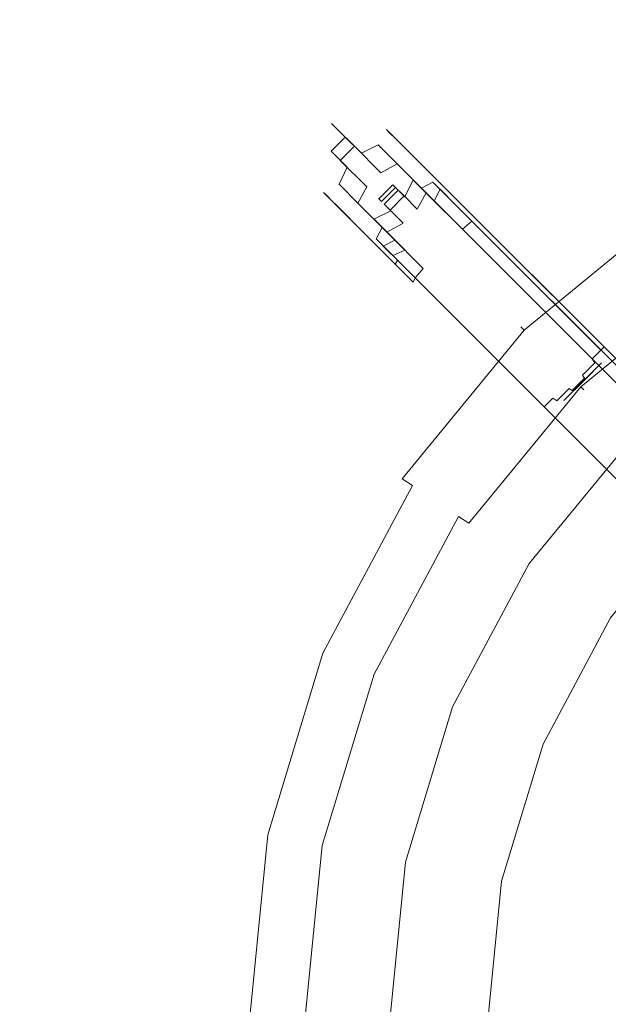
# Model space of a CAD drawing. Extents: x 0 to 575, y -505 to 0.
# Drawn here: x 274 to 314, y -380 to -314 of the extents above; entities that cross this region are included whole.
import ezdxf

# ---------------------------------------------------------------- set-up
doc = ezdxf.new("R2010")
doc.units = 0
doc.header["$MEASUREMENT"] = 0
for name, color, linetype in [('ALU', 253, 'Continuous'), ('PALNIK01', 250, 'Continuous'), ('PLYTA', 250, 'Continuous'), ('RUSZT', 250, 'Continuous')]:
    doc.layers.add(name, color=color, linetype=linetype)

msp = doc.modelspace()

# ---------------------------------------------------------------- linework, layer by layer
at = {"layer": 'ALU', "lineweight": 0}
msp.add_3dface([(575, 0, 0), (575, -505, 0), (0, -505, 0), (0, 0, 0)], dxfattribs=at)
at = {"layer": 'PALNIK01', "lineweight": 0}
for points, invisible_edges in [([(343.93, -327.058, 8.093), (300.096, -392.659, 8.093), (308.427, -350.78, 8.093), (343.93, -327.058, 8.093)], 15), ([(343.93, -327.058, 8.093), (365.697, -436.492, 8.093), (300.096, -392.659, 8.093), (343.93, -327.058, 8.093)], 15), ([(343.93, -327.058, 8.093), (308.427, -350.78, 8.093), (323.819, -335.388, 8.093), (343.93, -327.058, 8.093)], 15), ([(323.819, -335.388, 8.093), (308.427, -350.78, 8.093), (315.365, -342.326, 8.093), (323.819, -335.388, 8.093)], 9), ([(308.427, -350.78, 8.093), (311.091, -352.56, 12.555), (317.631, -344.592, 12.555), (315.365, -342.326, 8.093)], 15), ([(311.091, -352.56, 12.555), (313.907, -354.442, 17.272), (320.026, -346.987, 17.272), (317.631, -344.592, 12.555)], 9), ([(308.427, -350.78, 8.093), (300.096, -370.891, 8.093), (303.271, -360.425, 8.093), (308.427, -350.78, 8.093)], 9), ([(308.427, -350.78, 8.093), (300.096, -392.659, 8.093), (300.096, -370.891, 8.093), (308.427, -350.78, 8.093)], 15), ([(303.271, -360.425, 8.093), (306.232, -361.651, 12.555), (311.091, -352.56, 12.555), (308.427, -350.78, 8.093)], 15), ([(306.232, -361.651, 12.555), (309.361, -362.948, 17.272), (313.907, -354.442, 17.272), (311.091, -352.56, 12.555)], 13), ([(313.907, -354.442, 17.272), (309.361, -362.948, 17.272), (309.657, -363.07, 17.562), (314.174, -354.62, 17.562)], 15), ([(314.174, -354.62, 17.562), (309.657, -363.07, 17.562), (310.08, -363.245, 17.775), (314.554, -354.874, 17.775)], 15), ([(314.554, -354.874, 17.775), (310.08, -363.245, 17.775), (310.515, -363.426, 17.853), (314.946, -355.136, 17.853)], 15), ([(313.884, -364.821, 17.853), (317.978, -357.162, 17.853), (314.946, -355.136, 17.853), (310.515, -363.426, 17.853)], 15), ([(300.096, -370.891, 8.093), (303.239, -371.516, 12.555), (306.232, -361.651, 12.555), (303.271, -360.425, 8.093)], 15), ([(303.239, -371.516, 12.555), (306.561, -372.177, 17.272), (309.361, -362.948, 17.272), (306.232, -361.651, 12.555)], 13), ([(309.361, -362.948, 17.272), (306.561, -372.177, 17.272), (306.876, -372.239, 17.562), (309.657, -363.07, 17.562)], 15), ([(309.657, -363.07, 17.562), (306.876, -372.239, 17.562), (307.324, -372.329, 17.775), (310.08, -363.245, 17.775)], 15), ([(310.08, -363.245, 17.775), (307.324, -372.329, 17.775), (307.787, -372.42, 17.853), (310.515, -363.426, 17.853)], 15), ([(311.363, -373.132, 17.853), (313.884, -364.821, 17.853), (310.515, -363.426, 17.853), (307.787, -372.42, 17.853)], 15), ([(322.824, -375.412, 17.853), (324.68, -369.293, 17.853), (313.884, -364.821, 17.853), (311.363, -373.132, 17.853)], 15), ([(300.096, -370.891, 8.093), (300.096, -392.659, 8.093), (299.025, -381.775, 8.093), (300.096, -370.891, 8.093)], 9), ([(299.025, -381.775, 8.093), (302.229, -381.775, 12.555), (303.239, -371.516, 12.555), (300.096, -370.891, 8.093)], 15), ([(302.229, -381.775, 12.555), (305.616, -381.775, 17.272), (306.561, -372.177, 17.272), (303.239, -371.516, 12.555)], 13), ([(306.561, -372.177, 17.272), (305.616, -381.775, 17.272), (305.937, -381.775, 17.562), (306.876, -372.239, 17.562)], 15), ([(306.876, -372.239, 17.562), (305.937, -381.775, 17.562), (306.394, -381.775, 17.775), (307.324, -372.329, 17.775)], 15), ([(307.324, -372.329, 17.775), (306.394, -381.775, 17.775), (306.865, -381.775, 17.853), (307.787, -372.42, 17.853)], 15), ([(310.512, -381.775, 17.853), (311.363, -373.132, 17.853), (307.787, -372.42, 17.853), (306.865, -381.775, 17.853)], 15), ([(322.198, -381.775, 17.853), (322.824, -375.412, 17.853), (311.363, -373.132, 17.853), (310.512, -381.775, 17.853)], 15)]:
    msp.add_3dface(points, dxfattribs=dict(at, invisible_edges=invisible_edges))
at = {"layer": 'PLYTA', "lineweight": 0, "invisible_edges": 15}
msp.add_3dface([(564.03, -10.97, 8.093), (10.97, -10.97, 8.093), (10.97, -494.03, 8.093), (564.029, -494.03, 8.093)], dxfattribs=at)
at = {"layer": 'RUSZT', "lineweight": 0}
for points, invisible_edges in [([(295.336, -321.353, 21.285), (295.105, -321.122, 23.617), (296.364, -320.68, 23.654), (296.582, -320.898, 21.435)], 14), ([(295.105, -321.122, 23.617), (295.107, -321.124, 47.643), (296.366, -320.682, 47.598), (296.364, -320.68, 23.654)], 14), ([(295.107, -321.124, 47.643), (295.497, -321.514, 50.955), (296.737, -321.053, 50.776), (296.366, -320.682, 47.598)], 14), ([(296.024, -322.041, 18.933), (295.336, -321.353, 21.285), (296.582, -320.898, 21.435), (297.23, -321.546, 19.223)], 14), ([(296.582, -320.898, 21.435), (296.364, -320.68, 23.654), (297.69, -320.828, 23.723), (297.883, -321.022, 21.705)], 15), ([(296.364, -320.68, 23.654), (296.366, -320.682, 47.598), (297.69, -320.829, 47.516), (297.69, -320.828, 23.723)], 15), ([(296.366, -320.682, 47.598), (296.737, -321.053, 50.776), (298.028, -321.167, 50.454), (297.69, -320.829, 47.516)], 15), ([(297.23, -321.546, 19.223), (296.582, -320.898, 21.435), (297.883, -321.022, 21.705), (298.457, -321.596, 19.745)], 15), ([(297.883, -321.022, 21.705), (297.69, -320.828, 23.723), (298.818, -321.537, 23.808), (298.982, -321.701, 22.042)], 15), ([(297.69, -320.828, 23.723), (297.69, -320.829, 47.516), (298.818, -321.537, 47.414), (298.818, -321.537, 23.808)], 15), ([(297.69, -320.829, 47.516), (298.028, -321.167, 50.454), (299.113, -321.832, 50.051), (298.818, -321.537, 47.414)], 15), ([(298.457, -321.596, 19.745), (297.883, -321.022, 21.705), (298.982, -321.701, 22.042), (299.465, -322.183, 20.396)], 15), ([(294.391, -322.297, 21.285), (294.161, -322.066, 23.617), (295.105, -321.122, 23.617), (295.336, -321.353, 21.285)], 15), ([(294.161, -322.066, 23.617), (294.163, -322.068, 47.643), (295.107, -321.124, 47.643), (295.105, -321.122, 23.617)], 15), ([(294.163, -322.068, 47.643), (294.553, -322.459, 50.955), (295.497, -321.514, 50.955), (295.107, -321.124, 47.643)], 15), ([(295.08, -322.985, 18.933), (294.391, -322.297, 21.285), (295.336, -321.353, 21.285), (296.024, -322.041, 18.933)], 15), ([(294.553, -322.459, 50.955), (295.704, -323.61, 54.15), (296.648, -322.666, 54.15), (295.497, -321.514, 50.955)], 13), ([(295.497, -321.514, 50.955), (296.648, -322.666, 54.15), (297.83, -322.146, 53.809), (296.737, -321.053, 50.776)], 14), ([(297.12, -323.137, 16.914), (296.024, -322.041, 18.933), (297.23, -321.546, 19.223), (298.26, -322.576, 17.324)], 14), ([(296.737, -321.053, 50.776), (297.83, -322.146, 53.809), (299.016, -322.155, 53.196), (298.028, -321.167, 50.454)], 15), ([(298.26, -322.576, 17.324), (297.23, -321.546, 19.223), (298.457, -321.596, 19.745), (299.37, -322.509, 18.062)], 15), ([(298.028, -321.167, 50.454), (299.016, -322.155, 53.196), (299.971, -322.689, 52.431), (299.113, -321.832, 50.051)], 15), ([(299.37, -322.509, 18.062), (298.457, -321.596, 19.745), (299.465, -322.183, 20.396), (300.231, -322.95, 18.982)], 15), ([(298.982, -321.701, 22.042), (298.818, -321.537, 23.808), (299.526, -322.665, 23.893), (299.661, -322.8, 22.379)], 14), ([(298.818, -321.537, 23.808), (298.818, -321.537, 47.414), (299.526, -322.664, 47.312), (299.526, -322.665, 23.893)], 14), ([(298.818, -321.537, 47.414), (299.113, -321.832, 50.051), (299.779, -322.918, 49.649), (299.526, -322.664, 47.312)], 14), ([(299.465, -322.183, 20.396), (298.982, -321.701, 22.042), (299.661, -322.8, 22.379), (300.052, -323.19, 21.047)], 14), ([(293.937, -323.543, 21.435), (293.719, -323.326, 23.654), (294.161, -322.066, 23.617), (294.391, -322.297, 21.285)], 15), ([(293.719, -323.326, 23.654), (293.721, -323.327, 47.598), (294.163, -322.068, 47.643), (294.161, -322.066, 23.617)], 15), ([(293.721, -323.327, 47.598), (294.092, -323.699, 50.776), (294.553, -322.459, 50.955), (294.163, -322.068, 47.643)], 15), ([(294.584, -324.191, 19.223), (293.937, -323.543, 21.435), (294.391, -322.297, 21.285), (295.08, -322.985, 18.933)], 15), ([(296.176, -324.081, 16.914), (295.08, -322.985, 18.933), (296.024, -322.041, 18.933), (297.12, -323.137, 16.914)], 12), ([(296.648, -322.666, 54.15), (298.441, -324.458, 56.685), (299.532, -323.849, 56.217), (297.83, -322.146, 53.809)], 12), ([(297.83, -322.146, 53.809), (299.532, -323.849, 56.217), (300.555, -323.694, 55.372), (299.016, -322.155, 53.196)], 15), ([(299.016, -322.155, 53.196), (300.555, -323.694, 55.372), (301.306, -324.025, 54.319), (299.971, -322.689, 52.431)], 15), ([(299.113, -321.832, 50.051), (299.971, -322.689, 52.431), (300.505, -323.644, 51.666), (299.779, -322.918, 49.649)], 14), ([(300.231, -322.95, 18.982), (299.465, -322.183, 20.396), (300.052, -323.19, 21.047), (300.672, -323.811, 19.903)], 14), ([(294.092, -323.699, 50.776), (295.185, -324.792, 53.809), (295.704, -323.61, 54.15), (294.553, -322.459, 50.955)], 15), ([(295.615, -325.221, 17.324), (294.584, -324.191, 19.223), (295.08, -322.985, 18.933), (296.176, -324.081, 16.914)], 15), ([(295.704, -323.61, 54.15), (297.497, -325.402, 56.685), (298.441, -324.458, 56.685), (296.648, -322.666, 54.15)], 14), ([(298.547, -324.565, 15.365), (297.12, -323.137, 16.914), (298.26, -322.576, 17.324), (299.603, -323.919, 15.867)], 13), ([(299.603, -323.919, 15.867), (298.26, -322.576, 17.324), (299.37, -322.509, 18.062), (300.56, -323.699, 16.771)], 14), ([(300.56, -323.699, 16.771), (299.37, -322.509, 18.062), (300.231, -322.95, 18.982), (301.231, -323.949, 17.898)], 15), ([(299.526, -322.665, 23.893), (299.526, -322.664, 47.312), (299.673, -323.989, 47.23), (299.674, -323.99, 23.961)], 15), ([(299.526, -322.664, 47.312), (299.779, -322.918, 49.649), (299.892, -324.208, 49.327), (299.673, -323.989, 47.23)], 15), ([(299.661, -322.8, 22.379), (299.526, -322.665, 23.893), (299.674, -323.99, 23.961), (299.786, -324.102, 22.649)], 15), ([(300.052, -323.19, 21.047), (299.661, -322.8, 22.379), (299.786, -324.102, 22.649), (300.102, -324.418, 21.569)], 15), ([(299.779, -322.918, 49.649), (300.505, -323.644, 51.666), (300.514, -324.83, 51.052), (299.892, -324.208, 49.327)], 15), ([(299.971, -322.689, 52.431), (301.306, -324.025, 54.319), (301.637, -324.776, 53.266), (300.505, -323.644, 51.666)], 14), ([(301.231, -323.949, 17.898), (300.231, -322.95, 18.982), (300.672, -323.811, 19.903), (301.481, -324.62, 19.025)], 14), ([(294.061, -324.845, 21.705), (293.867, -324.651, 23.723), (293.719, -323.326, 23.654), (293.937, -323.543, 21.435)], 15), ([(293.867, -324.651, 23.723), (293.868, -324.652, 47.516), (293.721, -323.327, 47.598), (293.719, -323.326, 23.654)], 15), ([(293.868, -324.652, 47.516), (294.206, -324.989, 50.454), (294.092, -323.699, 50.776), (293.721, -323.327, 47.598)], 15), ([(294.635, -325.419, 19.745), (294.061, -324.845, 21.705), (293.937, -323.543, 21.435), (294.584, -324.191, 19.223)], 15), ([(294.206, -324.989, 50.454), (295.194, -325.977, 53.196), (295.185, -324.792, 53.809), (294.092, -323.699, 50.776)], 15), ([(295.185, -324.792, 53.809), (296.887, -326.494, 56.217), (297.497, -325.402, 56.685), (295.704, -323.61, 54.15)], 13), ([(297.603, -325.509, 15.365), (296.176, -324.081, 16.914), (297.12, -323.137, 16.914), (298.547, -324.565, 15.365)], 15), ([(299.532, -323.849, 56.217), (301.677, -325.993, 57.762), (302.494, -325.633, 56.77), (300.555, -323.694, 55.372)], 14), ([(301.167, -325.483, 14.951), (299.603, -323.919, 15.867), (300.56, -323.699, 16.771), (301.946, -325.085, 15.959)], 14), ([(300.672, -323.811, 19.903), (300.052, -323.19, 21.047), (300.102, -324.418, 21.569), (300.605, -324.921, 20.641)], 15), ([(300.505, -323.644, 51.666), (301.637, -324.776, 53.266), (301.482, -325.798, 52.422), (300.514, -324.83, 51.052)], 15), ([(300.555, -323.694, 55.372), (302.494, -325.633, 56.77), (302.989, -325.707, 55.532), (301.306, -324.025, 54.319)], 15), ([(301.946, -325.085, 15.959), (300.56, -323.699, 16.771), (301.231, -323.949, 17.898), (302.394, -325.113, 17.216)], 15), ([(295.548, -326.332, 18.062), (294.635, -325.419, 19.745), (294.584, -324.191, 19.223), (295.615, -325.221, 17.324)], 15), ([(296.958, -326.564, 15.867), (295.615, -325.221, 17.324), (296.176, -324.081, 16.914), (297.603, -325.509, 15.365)], 12), ([(298.441, -324.458, 56.685), (300.7, -326.717, 58.313), (301.677, -325.993, 57.762), (299.532, -323.849, 56.217)], 15), ([(300.21, -326.227, 14.391), (298.547, -324.565, 15.365), (299.603, -323.919, 15.867), (301.167, -325.483, 14.951)], 15), ([(299.674, -323.99, 23.961), (299.673, -323.989, 47.23), (299.231, -325.248, 47.184), (299.232, -325.25, 23.999)], 15), ([(299.673, -323.989, 47.23), (299.892, -324.208, 49.327), (299.431, -325.448, 49.148), (299.231, -325.248, 47.184)], 15), ([(299.786, -324.102, 22.649), (299.674, -323.99, 23.961), (299.232, -325.25, 23.999), (299.331, -325.348, 22.799)], 15), ([(300.102, -324.418, 21.569), (299.786, -324.102, 22.649), (299.331, -325.348, 22.799), (299.606, -325.624, 21.858)], 15), ([(299.892, -324.208, 49.327), (300.514, -324.83, 51.052), (299.995, -326.012, 50.712), (299.431, -325.448, 49.148)], 15), ([(301.481, -324.62, 19.025), (300.672, -323.811, 19.903), (300.605, -324.921, 20.641), (301.261, -325.577, 19.929)], 15), ([(302.394, -325.113, 17.216), (301.231, -323.949, 17.898), (301.481, -324.62, 19.025), (302.423, -325.561, 18.474)], 14), ([(301.306, -324.025, 54.319), (302.989, -325.707, 55.532), (303.063, -326.202, 54.294), (301.637, -324.776, 53.266)], 14), ([(294.74, -325.944, 22.042), (294.575, -325.779, 23.808), (293.867, -324.651, 23.723), (294.061, -324.845, 21.705)], 15), ([(294.575, -325.779, 23.808), (294.575, -325.779, 47.414), (293.868, -324.652, 47.516), (293.867, -324.651, 23.723)], 15), ([(294.575, -325.779, 47.414), (294.871, -326.075, 50.051), (294.206, -324.989, 50.454), (293.868, -324.652, 47.516)], 15), ([(295.222, -326.426, 20.396), (294.74, -325.944, 22.042), (294.061, -324.845, 21.705), (294.635, -325.419, 19.745)], 15), ([(294.871, -326.075, 50.051), (295.728, -326.932, 52.431), (295.194, -325.977, 53.196), (294.206, -324.989, 50.454)], 15), ([(295.194, -325.977, 53.196), (296.732, -327.516, 55.372), (296.887, -326.494, 56.217), (295.185, -324.792, 53.809)], 15), ([(297.497, -325.402, 56.685), (299.756, -327.661, 58.313), (300.7, -326.717, 58.313), (298.441, -324.458, 56.685)], 15), ([(299.266, -327.171, 14.391), (297.603, -325.509, 15.365), (298.547, -324.565, 15.365), (300.21, -326.227, 14.391)], 15), ([(300.605, -324.921, 20.641), (300.102, -324.418, 21.569), (299.606, -325.624, 21.858), (300.044, -326.062, 21.051)], 15), ([(300.514, -324.83, 51.052), (301.482, -325.798, 52.422), (300.872, -326.89, 51.953), (299.995, -326.012, 50.712)], 13), ([(301.261, -325.577, 19.929), (300.605, -324.921, 20.641), (300.044, -326.062, 21.051), (300.615, -326.633, 20.431)], 12), ([(302.423, -325.561, 18.474), (301.481, -324.62, 19.025), (301.261, -325.577, 19.929), (302.025, -326.341, 19.482)], 15), ([(301.637, -324.776, 53.266), (303.063, -326.202, 54.294), (302.702, -327.018, 53.301), (301.482, -325.798, 52.422)], 15), ([(295.989, -327.193, 18.982), (295.222, -326.426, 20.396), (294.635, -325.419, 19.745), (295.548, -326.332, 18.062)], 15), ([(296.738, -327.522, 16.771), (295.548, -326.332, 18.062), (295.615, -325.221, 17.324), (296.958, -326.564, 15.867)], 15), ([(296.887, -326.494, 56.217), (299.032, -328.639, 57.762), (299.756, -327.661, 58.313), (297.497, -325.402, 56.685)], 14), ([(298.521, -328.128, 14.951), (296.958, -326.564, 15.867), (297.603, -325.509, 15.365), (299.266, -327.171, 14.391)], 14), ([(299.232, -325.25, 23.999), (299.231, -325.248, 47.184), (298.286, -326.192, 47.184), (298.288, -326.194, 23.999)], 15), ([(299.231, -325.248, 47.184), (299.431, -325.448, 49.148), (298.487, -326.392, 49.148), (298.286, -326.192, 47.184)], 13), ([(299.331, -325.348, 22.799), (299.232, -325.25, 23.999), (298.288, -326.194, 23.999), (298.387, -326.292, 22.799)], 12), ([(299.606, -325.624, 21.858), (299.331, -325.348, 22.799), (298.387, -326.292, 22.799), (298.662, -326.568, 21.858)], 14), ([(299.431, -325.448, 49.148), (299.995, -326.012, 50.712), (299.051, -326.956, 50.712), (298.487, -326.392, 49.148)], 12), ([(300.044, -326.062, 21.051), (299.606, -325.624, 21.858), (298.662, -326.568, 21.858), (299.1, -327.006, 21.051)], 12), ([(301.859, -327.876, 14.065), (300.21, -326.227, 14.391), (301.167, -325.483, 14.951), (302.736, -327.052, 14.643)], 15), ([(302.025, -326.341, 19.482), (301.261, -325.577, 19.929), (300.615, -326.633, 20.431), (301.28, -327.298, 20.041)], 14), ([(302.736, -327.052, 14.643), (301.167, -325.483, 14.951), (301.946, -325.085, 15.959), (303.373, -326.512, 15.685)], 13), ([(301.677, -325.993, 57.762), (303.925, -328.241, 58.288), (304.571, -327.71, 57.247), (302.494, -325.633, 56.77)], 12), ([(303.373, -326.512, 15.685), (301.946, -325.085, 15.959), (302.394, -325.113, 17.216), (303.643, -326.362, 16.984)], 14), ([(303.493, -326.632, 18.283), (302.423, -325.561, 18.474), (302.025, -326.341, 19.482), (302.953, -327.269, 19.324)], 12), ([(303.643, -326.362, 16.984), (302.394, -325.113, 17.216), (302.423, -325.561, 18.474), (303.493, -326.632, 18.283)], 14), ([(302.494, -325.633, 56.77), (304.571, -327.71, 57.247), (304.854, -327.572, 55.949), (302.989, -325.707, 55.532)], 15), ([(295.839, -326.623, 22.379), (295.704, -326.488, 23.893), (294.575, -325.779, 23.808), (294.74, -325.944, 22.042)], 11), ([(295.704, -326.488, 23.893), (295.703, -326.487, 47.312), (294.575, -325.779, 47.414), (294.575, -325.779, 23.808)], 11), ([(295.703, -326.487, 47.312), (295.956, -326.74, 49.649), (294.871, -326.075, 50.051), (294.575, -325.779, 47.414)], 11), ([(296.229, -327.013, 21.047), (295.839, -326.623, 22.379), (294.74, -325.944, 22.042), (295.222, -326.426, 20.396)], 11), ([(295.956, -326.74, 49.649), (296.683, -327.467, 51.666), (295.728, -326.932, 52.431), (294.871, -326.075, 50.051)], 11), ([(295.728, -326.932, 52.431), (297.063, -328.267, 54.319), (296.732, -327.516, 55.372), (295.194, -325.977, 53.196)], 15), ([(296.988, -328.192, 17.898), (295.989, -327.193, 18.982), (295.548, -326.332, 18.062), (296.738, -327.522, 16.771)], 15), ([(298.288, -326.194, 23.999), (298.286, -326.192, 47.184), (297.028, -326.634, 47.23), (297.029, -326.636, 23.961)], 14), ([(298.286, -326.192, 47.184), (298.487, -326.392, 49.148), (297.247, -326.853, 49.327), (297.028, -326.634, 47.23)], 14), ([(298.387, -326.292, 22.799), (298.288, -326.194, 23.999), (297.029, -326.636, 23.961), (297.141, -326.747, 22.649)], 15), ([(298.662, -326.568, 21.858), (298.387, -326.292, 22.799), (297.141, -326.747, 22.649), (297.457, -327.063, 21.569)], 15), ([(299.995, -326.012, 50.712), (300.872, -326.89, 51.953), (299.928, -327.834, 51.953), (299.051, -326.956, 50.712)], 14), ([(300.615, -326.633, 20.431), (300.044, -326.062, 21.051), (299.1, -327.006, 21.051), (299.671, -327.577, 20.431)], 15), ([(300.915, -328.82, 14.065), (299.266, -327.171, 14.391), (300.21, -326.227, 14.391), (301.859, -327.876, 14.065)], 15), ([(300.7, -326.717, 58.313), (303.042, -329.059, 58.865), (303.925, -328.241, 58.288), (301.677, -325.993, 57.762)], 15), ([(301.482, -325.798, 52.422), (302.702, -327.018, 53.301), (301.978, -327.996, 52.75), (300.872, -326.89, 51.953)], 14), ([(302.953, -327.269, 19.324), (302.025, -326.341, 19.482), (301.28, -327.298, 20.041), (302.129, -328.147, 19.902)], 15), ([(303.063, -326.202, 54.294), (304.716, -327.855, 54.652), (304.185, -328.501, 53.611), (302.702, -327.018, 53.301)], 15), ([(302.989, -325.707, 55.532), (304.854, -327.572, 55.949), (304.716, -327.855, 54.652), (303.063, -326.202, 54.294)], 14), ([(296.85, -327.633, 19.903), (296.229, -327.013, 21.047), (295.222, -326.426, 20.396), (295.989, -327.193, 18.982)], 11), ([(297.029, -326.636, 23.961), (297.028, -326.634, 47.23), (295.703, -326.487, 47.312), (295.704, -326.488, 23.893)], 15), ([(297.028, -326.634, 47.23), (297.247, -326.853, 49.327), (295.956, -326.74, 49.649), (295.703, -326.487, 47.312)], 15), ([(297.141, -326.747, 22.649), (297.029, -326.636, 23.961), (295.704, -326.488, 23.893), (295.839, -326.623, 22.379)], 15), ([(296.683, -327.467, 51.666), (297.814, -328.598, 53.266), (297.063, -328.267, 54.319), (295.728, -326.932, 52.431)], 11), ([(297.457, -327.063, 21.569), (297.141, -326.747, 22.649), (295.839, -326.623, 22.379), (296.229, -327.013, 21.047)], 15), ([(297.247, -326.853, 49.327), (297.869, -327.475, 51.052), (296.683, -327.467, 51.666), (295.956, -326.74, 49.649)], 15), ([(297.96, -327.567, 20.641), (297.457, -327.063, 21.569), (296.229, -327.013, 21.047), (296.85, -327.633, 19.903)], 15), ([(296.732, -327.516, 55.372), (298.672, -329.455, 56.77), (299.032, -328.639, 57.762), (296.887, -326.494, 56.217)], 15), ([(298.124, -328.907, 15.959), (296.738, -327.522, 16.771), (296.958, -326.564, 15.867), (298.521, -328.128, 14.951)], 15), ([(298.487, -326.392, 49.148), (299.051, -326.956, 50.712), (297.869, -327.475, 51.052), (297.247, -326.853, 49.327)], 15), ([(299.1, -327.006, 21.051), (298.662, -326.568, 21.858), (297.457, -327.063, 21.569), (297.96, -327.567, 20.641)], 14), ([(299.051, -326.956, 50.712), (299.928, -327.834, 51.953), (298.837, -328.443, 52.422), (297.869, -327.475, 51.052)], 12), ([(299.671, -327.577, 20.431), (299.1, -327.006, 21.051), (297.96, -327.567, 20.641), (298.616, -328.223, 19.929)], 13), ([(301.28, -327.298, 20.041), (300.615, -326.633, 20.431), (299.671, -327.577, 20.431), (300.336, -328.242, 20.041)], 15), ([(299.756, -327.661, 58.313), (302.098, -330.003, 58.865), (303.042, -329.059, 58.865), (300.7, -326.717, 58.313)], 15), ([(300.872, -326.89, 51.953), (301.978, -327.996, 52.75), (301.034, -328.94, 52.75), (299.928, -327.834, 51.953)], 15), ([(302.702, -327.018, 53.301), (304.185, -328.501, 53.611), (303.367, -329.384, 53.034), (301.978, -327.996, 52.75)], 14), ([(312.667, -336.983, 14.639), (302.736, -327.052, 14.643), (303.373, -326.512, 15.685), (313.256, -336.394, 15.682)], 7), ([(313.256, -336.394, 18.285), (303.493, -326.632, 18.283), (302.953, -327.269, 19.324), (312.667, -336.983, 19.329)], 6), ([(313.256, -336.394, 15.682), (303.373, -326.512, 15.685), (303.643, -326.362, 16.984), (313.466, -336.184, 16.984)], 6), ([(313.466, -336.184, 16.984), (303.643, -326.362, 16.984), (303.493, -326.632, 18.283), (313.256, -336.394, 18.285)], 14), ([(308.084, -335.045, 12.165), (318.098, -326.827, 12.165), (317.933, -326.58, 10.864), (307.874, -334.835, 10.864)], 14), ([(307.874, -334.835, 10.864), (317.933, -326.58, 10.864), (318.098, -326.827, 9.562), (308.084, -335.045, 9.562)], 15), ([(308.673, -335.634, 13.209), (318.561, -327.519, 13.209), (318.098, -326.827, 12.165), (308.084, -335.045, 12.165)], 13), ([(308.084, -335.045, 9.562), (318.098, -326.827, 9.562), (318.561, -327.519, 8.518), (308.673, -335.634, 8.518)], 12), ([(297.658, -328.442, 19.025), (296.85, -327.633, 19.903), (295.989, -327.193, 18.982), (296.988, -328.192, 17.898)], 11), ([(297.869, -327.475, 51.052), (298.837, -328.443, 52.422), (297.814, -328.598, 53.266), (296.683, -327.467, 51.666)], 15), ([(297.063, -328.267, 54.319), (298.746, -329.95, 55.532), (298.672, -329.455, 56.77), (296.732, -327.516, 55.372)], 15), ([(298.152, -329.356, 17.216), (296.988, -328.192, 17.898), (296.738, -327.522, 16.771), (298.124, -328.907, 15.959)], 15), ([(298.616, -328.223, 19.929), (297.96, -327.567, 20.641), (296.85, -327.633, 19.903), (297.658, -328.442, 19.025)], 14), ([(300.091, -329.697, 14.643), (298.521, -328.128, 14.951), (299.266, -327.171, 14.391), (300.915, -328.82, 14.065)], 15), ([(300.336, -328.242, 20.041), (299.671, -327.577, 20.431), (298.616, -328.223, 19.929), (299.38, -328.986, 19.482)], 15), ([(299.032, -328.639, 57.762), (301.28, -330.886, 58.288), (302.098, -330.003, 58.865), (299.756, -327.661, 58.313)], 14), ([(302.129, -328.147, 19.902), (301.28, -327.298, 20.041), (300.336, -328.242, 20.041), (301.185, -329.091, 19.902)], 15), ([(311.816, -337.834, 14.059), (301.859, -327.876, 14.065), (302.736, -327.052, 14.643), (312.667, -336.983, 14.639)], 15), ([(312.667, -336.983, 19.329), (302.953, -327.269, 19.324), (302.129, -328.147, 19.902), (311.816, -337.834, 19.908)], 15), ([(304.571, -327.71, 57.247), (328.502, -351.641, 57.251), (328.712, -351.431, 55.949), (304.854, -327.572, 55.949)], 12), ([(304.854, -327.572, 55.949), (328.712, -351.431, 55.949), (328.502, -351.641, 54.648), (304.716, -327.855, 54.652)], 14), ([(309.523, -336.485, 13.789), (319.229, -328.519, 13.789), (318.561, -327.519, 13.209), (308.673, -335.634, 13.209)], 15), ([(308.673, -335.634, 8.518), (318.561, -327.519, 8.518), (319.229, -328.519, 7.939), (309.523, -336.485, 7.939)], 15), ([(298.6, -329.384, 18.474), (297.658, -328.442, 19.025), (296.988, -328.192, 17.898), (298.152, -329.356, 17.216)], 11), ([(297.814, -328.598, 53.266), (299.24, -330.024, 54.294), (298.746, -329.95, 55.532), (297.063, -328.267, 54.319)], 11), ([(299.38, -328.986, 19.482), (298.616, -328.223, 19.929), (297.658, -328.442, 19.025), (298.6, -329.384, 18.474)], 14), ([(299.551, -330.334, 15.685), (298.124, -328.907, 15.959), (298.521, -328.128, 14.951), (300.091, -329.697, 14.643)], 12), ([(299.928, -327.834, 51.953), (301.034, -328.94, 52.75), (300.057, -329.664, 53.301), (298.837, -328.443, 52.422)], 15), ([(301.185, -329.091, 19.902), (300.336, -328.242, 20.041), (299.38, -328.986, 19.482), (300.308, -329.914, 19.324)], 15), ([(310.872, -338.778, 14.059), (300.915, -328.82, 14.065), (301.859, -327.876, 14.065), (311.816, -337.834, 14.059)], 15), ([(301.978, -327.996, 52.75), (303.367, -329.384, 53.034), (302.423, -330.328, 53.034), (301.034, -328.94, 52.75)], 15), ([(311.816, -337.834, 19.908), (302.129, -328.147, 19.902), (301.185, -329.091, 19.902), (310.872, -338.778, 19.908)], 15), ([(303.042, -329.059, 58.865), (327.063, -353.08, 58.874), (327.913, -352.229, 58.295), (303.925, -328.241, 58.288)], 15), ([(303.925, -328.241, 58.288), (327.913, -352.229, 58.295), (328.502, -351.641, 57.251), (304.571, -327.71, 57.247)], 13), ([(304.716, -327.855, 54.652), (328.502, -351.641, 54.648), (327.913, -352.229, 53.604), (304.185, -328.501, 53.611)], 15), ([(298.837, -328.443, 52.422), (300.057, -329.664, 53.301), (299.24, -330.024, 54.294), (297.814, -328.598, 53.266)], 12), ([(299.401, -330.605, 16.984), (298.152, -329.356, 17.216), (298.124, -328.907, 15.959), (299.551, -330.334, 15.685)], 15), ([(298.6, -329.384, 18.474), (299.671, -330.455, 18.283), (300.308, -329.914, 19.324), (299.38, -328.986, 19.482)], 7), ([(298.672, -329.455, 56.77), (300.749, -331.533, 57.247), (301.28, -330.886, 58.288), (299.032, -328.639, 57.762)], 13), ([(301.034, -328.94, 52.75), (302.423, -330.328, 53.034), (301.54, -331.146, 53.611), (300.057, -329.664, 53.301)], 15), ([(310.022, -339.628, 14.639), (300.091, -329.697, 14.643), (300.915, -328.82, 14.065), (310.872, -338.778, 14.059)], 15), ([(304.185, -328.501, 53.611), (327.913, -352.229, 53.604), (327.063, -353.08, 53.025), (303.367, -329.384, 53.034)], 14), ([(310.467, -337.429, 13.789), (319.971, -329.629, 13.789), (319.229, -328.519, 13.789), (309.523, -336.485, 13.789)], 15), ([(309.523, -336.485, 7.939), (319.229, -328.519, 7.939), (319.971, -329.629, 7.939), (310.467, -337.429, 7.939)], 15), ([(299.671, -330.455, 18.283), (298.6, -329.384, 18.474), (298.152, -329.356, 17.216), (299.401, -330.605, 16.984)], 10), ([(298.746, -329.95, 55.532), (300.611, -331.815, 55.949), (300.749, -331.533, 57.247), (298.672, -329.455, 56.77)], 13), ([(300.057, -329.664, 53.301), (301.54, -331.146, 53.611), (300.893, -331.677, 54.652), (299.24, -330.024, 54.294)], 15), ([(310.872, -338.778, 19.908), (301.185, -329.091, 19.902), (300.308, -329.914, 19.324), (310.022, -339.628, 19.329)], 15), ([(302.098, -330.003, 58.865), (326.119, -354.024, 58.874), (327.063, -353.08, 58.874), (303.042, -329.059, 58.865)], 15), ([(303.367, -329.384, 53.034), (327.063, -353.08, 53.025), (326.119, -354.024, 53.025), (302.423, -330.328, 53.034)], 15), ([(311.318, -338.279, 13.209), (320.639, -330.629, 13.209), (319.971, -329.629, 13.789), (310.467, -337.429, 13.789)], 15), ([(310.467, -337.429, 7.939), (319.971, -329.629, 7.939), (320.639, -330.629, 8.518), (311.318, -338.279, 8.518)], 15), ([(299.24, -330.024, 54.294), (300.893, -331.677, 54.652), (300.611, -331.815, 55.949), (298.746, -329.95, 55.532)], 10), ([(309.223, -340.427, 16.984), (299.401, -330.605, 16.984), (299.551, -330.334, 15.685), (309.433, -340.217, 15.682)], 13), ([(309.433, -340.217, 15.682), (299.551, -330.334, 15.685), (300.091, -329.697, 14.643), (310.022, -339.628, 14.639)], 6), ([(299.671, -330.455, 18.283), (309.433, -340.217, 18.285), (310.022, -339.628, 19.329), (300.308, -329.914, 19.324)], 15), ([(301.28, -330.886, 58.288), (325.268, -354.875, 58.295), (326.119, -354.024, 58.874), (302.098, -330.003, 58.865)], 15), ([(302.423, -330.328, 53.034), (326.119, -354.024, 53.025), (325.268, -354.875, 53.604), (301.54, -331.146, 53.611)], 15), ([(309.433, -340.217, 18.285), (299.671, -330.455, 18.283), (299.401, -330.605, 16.984), (309.223, -340.427, 16.984)], 14), ([(300.749, -331.533, 57.247), (324.68, -355.463, 57.251), (325.268, -354.875, 58.295), (301.28, -330.886, 58.288)], 12), ([(311.906, -338.868, 12.165), (321.102, -331.321, 12.165), (320.639, -330.629, 13.209), (311.318, -338.279, 13.209)], 12), ([(311.318, -338.279, 8.518), (320.639, -330.629, 8.518), (321.102, -331.321, 9.562), (311.906, -338.868, 9.562)], 13), ([(300.611, -331.815, 55.949), (324.469, -355.673, 55.949), (324.68, -355.463, 57.251), (300.749, -331.533, 57.247)], 15), ([(301.54, -331.146, 53.611), (325.268, -354.875, 53.604), (324.68, -355.463, 54.648), (300.893, -331.677, 54.652)], 9), ([(312.117, -339.078, 10.864), (321.267, -331.569, 10.864), (321.102, -331.321, 12.165), (311.906, -338.868, 12.165)], 15), ([(311.906, -338.868, 9.562), (321.102, -331.321, 9.562), (321.267, -331.569, 10.864), (312.117, -339.078, 10.864)], 14), ([(300.893, -331.677, 54.652), (324.68, -355.463, 54.648), (324.469, -355.673, 55.949), (300.611, -331.815, 55.949)], 15), ([(299.865, -345.06, 12.165), (308.084, -335.045, 12.165), (307.874, -334.835, 10.864), (299.618, -344.895, 10.864)], 12), ([(299.618, -344.895, 10.864), (307.874, -334.835, 10.864), (308.084, -335.045, 9.562), (299.865, -345.06, 9.562)], 13), ([(300.558, -345.522, 13.209), (308.673, -335.634, 13.209), (308.084, -335.045, 12.165), (299.865, -345.06, 12.165)], 15), ([(299.865, -345.06, 9.562), (308.084, -335.045, 9.562), (308.673, -335.634, 8.518), (300.558, -345.522, 8.518)], 14), ([(301.558, -346.19, 13.789), (309.523, -336.485, 13.789), (308.673, -335.634, 13.209), (300.558, -345.522, 13.209)], 15), ([(300.558, -345.522, 8.518), (308.673, -335.634, 8.518), (309.523, -336.485, 7.939), (301.558, -346.19, 7.939)], 15), ([(313.625, -336.476, 16.984), (313.422, -336.68, 15.723), (313.256, -336.394, 15.682), (313.466, -336.184, 16.984)], 15), ([(313.422, -336.68, 18.245), (313.625, -336.476, 16.984), (313.466, -336.184, 16.984), (313.256, -336.394, 18.285)], 15), ([(302.668, -346.932, 13.789), (310.467, -337.429, 13.789), (309.523, -336.485, 13.789), (301.558, -346.19, 13.789)], 15), ([(301.558, -346.19, 7.939), (309.523, -336.485, 7.939), (310.467, -337.429, 7.939), (302.668, -346.932, 7.939)], 15), ([(313.422, -336.68, 15.723), (312.851, -337.25, 14.712), (312.667, -336.983, 14.639), (313.256, -336.394, 15.682)], 15), ([(312.851, -337.25, 19.256), (313.422, -336.68, 18.245), (313.256, -336.394, 18.285), (312.667, -336.983, 19.329)], 7), ([(313.434, -336.998, 15.827), (312.911, -337.521, 14.899), (312.851, -337.25, 14.712), (313.422, -336.68, 15.723)], 15), ([(312.911, -337.521, 19.069), (313.434, -336.998, 18.141), (313.422, -336.68, 18.245), (312.851, -337.25, 19.256)], 15), ([(313.454, -337.099, 16.984), (313.29, -337.263, 15.966), (313.434, -336.998, 15.827), (313.621, -336.811, 16.984)], 15), ([(313.29, -337.263, 18.001), (313.454, -337.099, 16.984), (313.621, -336.811, 16.984), (313.434, -336.998, 18.141)], 15), ([(313.621, -336.811, 16.984), (313.434, -336.998, 15.827), (313.422, -336.68, 15.723), (313.625, -336.476, 16.984)], 15), ([(313.434, -336.998, 18.141), (313.621, -336.811, 16.984), (313.625, -336.476, 16.984), (313.422, -336.68, 18.245)], 15), ([(303.668, -347.601, 13.209), (311.318, -338.279, 13.209), (310.467, -337.429, 13.789), (302.668, -346.932, 13.789)], 15), ([(302.668, -346.932, 7.939), (310.467, -337.429, 7.939), (311.318, -338.279, 8.518), (303.668, -347.601, 8.518)], 15), ([(310.762, -339.791, 18.818), (313.29, -337.263, 18.001), (312.165, -338.388, 19.27), (310.762, -339.791, 18.818)], 15), ([(313.29, -337.263, 18.001), (310.762, -339.791, 15.15), (312.165, -338.388, 14.697), (313.29, -337.263, 18.001)], 14), ([(310.762, -339.791, 15.15), (313.29, -337.263, 18.001), (310.762, -339.791, 18.818), (310.762, -339.791, 15.15)], 15), ([(312.851, -337.25, 14.712), (312.027, -338.074, 14.15), (311.816, -337.834, 14.059), (312.667, -336.983, 14.639)], 7), ([(312.027, -338.074, 19.817), (312.851, -337.25, 19.256), (312.667, -336.983, 19.329), (311.816, -337.834, 19.908)], 15), ([(312.911, -337.521, 14.899), (312.155, -338.277, 14.384), (312.027, -338.074, 14.15), (312.851, -337.25, 14.712)], 9), ([(312.155, -338.277, 19.584), (312.911, -337.521, 19.069), (312.851, -337.25, 19.256), (312.027, -338.074, 19.817)], 3), ([(312.83, -337.723, 15.15), (312.165, -338.388, 14.697), (312.155, -338.277, 14.384), (312.911, -337.521, 14.899)], 13), ([(312.165, -338.388, 19.27), (312.83, -337.723, 18.818), (312.911, -337.521, 19.069), (312.155, -338.277, 19.584)], 7), ([(313.29, -337.263, 15.966), (312.165, -338.388, 14.697), (312.83, -337.723, 15.15), (313.29, -337.263, 15.966)], 8), ([(312.165, -338.388, 19.27), (313.29, -337.263, 18.001), (312.83, -337.723, 18.818), (312.165, -338.388, 19.27)], 9), ([(313.29, -337.263, 18.001), (312.165, -338.388, 14.697), (313.29, -337.263, 15.966), (313.29, -337.263, 18.001)], 15), ([(313.29, -337.263, 15.966), (312.83, -337.723, 15.15), (312.911, -337.521, 14.899), (313.434, -336.998, 15.827)], 15), ([(312.83, -337.723, 18.818), (313.29, -337.263, 18.001), (313.434, -336.998, 18.141), (312.911, -337.521, 19.069)], 15), ([(313.29, -337.263, 18.001), (313.29, -337.263, 15.966), (313.454, -337.099, 16.984), (313.29, -337.263, 18.001)], 15), ([(304.36, -348.063, 12.165), (311.906, -338.868, 12.165), (311.318, -338.279, 13.209), (303.668, -347.601, 13.209)], 14), ([(303.668, -347.601, 8.518), (311.318, -338.279, 8.518), (311.906, -338.868, 9.562), (304.36, -348.063, 9.562)], 15), ([(312.027, -338.074, 14.15), (311.113, -338.989, 14.15), (310.872, -338.778, 14.059), (311.816, -337.834, 14.059)], 15), ([(311.113, -338.989, 19.817), (312.027, -338.074, 19.817), (311.816, -337.834, 19.908), (310.872, -338.778, 19.908)], 15), ([(312.155, -338.277, 14.384), (311.316, -339.116, 14.384), (311.113, -338.989, 14.15), (312.027, -338.074, 14.15)], 13), ([(311.316, -339.116, 19.584), (312.155, -338.277, 19.584), (312.027, -338.074, 19.817), (311.113, -338.989, 19.817)], 15), ([(312.165, -338.388, 14.697), (311.427, -339.126, 14.697), (311.316, -339.116, 14.384), (312.155, -338.277, 14.384)], 11), ([(311.427, -339.126, 19.27), (312.165, -338.388, 19.27), (312.155, -338.277, 19.584), (311.316, -339.116, 19.584)], 11), ([(304.607, -348.228, 10.864), (312.117, -339.078, 10.864), (311.906, -338.868, 12.165), (304.36, -348.063, 12.165)], 13), ([(304.36, -348.063, 9.562), (311.906, -338.868, 9.562), (312.117, -339.078, 10.864), (304.607, -348.228, 10.864)], 12), ([(310.289, -339.813, 19.256), (311.113, -338.989, 19.817), (310.872, -338.778, 19.908), (310.022, -339.628, 19.329)], 15), ([(311.113, -338.989, 14.15), (310.289, -339.813, 14.712), (310.022, -339.628, 14.639), (310.872, -338.778, 14.059)], 15), ([(310.762, -339.791, 18.818), (312.165, -338.388, 19.27), (311.427, -339.126, 19.27), (310.762, -339.791, 18.818)], 15), ([(312.165, -338.388, 14.697), (310.762, -339.791, 15.15), (311.427, -339.126, 14.697), (312.165, -338.388, 14.697)], 14), ([(310.56, -339.872, 19.069), (311.316, -339.116, 19.584), (311.113, -338.989, 19.817), (310.289, -339.813, 19.256)], 9), ([(311.316, -339.116, 14.384), (310.56, -339.872, 14.899), (310.289, -339.813, 14.712), (311.113, -338.989, 14.15)], 11), ([(310.762, -339.791, 18.818), (311.427, -339.126, 19.27), (311.316, -339.116, 19.584), (310.56, -339.872, 19.069)], 15), ([(311.427, -339.126, 14.697), (310.762, -339.791, 15.15), (310.56, -339.872, 14.899), (311.316, -339.116, 14.384)], 15), ([(309.433, -340.217, 18.285), (309.223, -340.427, 16.984), (309.515, -340.586, 16.984), (309.718, -340.383, 18.245)], 15), ([(309.718, -340.383, 15.723), (309.515, -340.586, 16.984), (309.223, -340.427, 16.984), (309.433, -340.217, 15.682)], 15), ([(309.718, -340.383, 18.245), (310.289, -339.813, 19.256), (310.022, -339.628, 19.329), (309.433, -340.217, 18.285)], 9), ([(310.289, -339.813, 14.712), (309.718, -340.383, 15.723), (309.433, -340.217, 15.682), (310.022, -339.628, 14.639)], 7), ([(310.036, -340.396, 18.141), (310.56, -339.872, 19.069), (310.289, -339.813, 19.256), (309.718, -340.383, 18.245)], 15), ([(310.56, -339.872, 14.899), (310.036, -340.396, 15.827), (309.718, -340.383, 15.723), (310.289, -339.813, 14.712)], 15), ([(310.036, -340.396, 18.141), (309.85, -340.582, 16.984), (310.137, -340.415, 16.984), (310.301, -340.251, 18.001)], 15), ([(310.301, -340.251, 15.966), (310.137, -340.415, 16.984), (309.85, -340.582, 16.984), (310.036, -340.396, 15.827)], 15), ([(310.301, -340.251, 18.001), (310.762, -339.791, 18.818), (310.56, -339.872, 19.069), (310.036, -340.396, 18.141)], 15), ([(310.762, -339.791, 15.15), (310.301, -340.251, 15.966), (310.036, -340.396, 15.827), (310.56, -339.872, 14.899)], 15), ([(310.137, -340.415, 16.984), (310.762, -339.791, 18.818), (310.301, -340.251, 18.001), (310.137, -340.415, 16.984)], 15), ([(310.762, -339.791, 15.15), (310.137, -340.415, 16.984), (310.301, -340.251, 15.966), (310.762, -339.791, 15.15)], 15), ([(310.762, -339.791, 15.15), (310.762, -339.791, 18.818), (310.137, -340.415, 16.984), (310.762, -339.791, 15.15)], 15), ([(309.718, -340.383, 18.245), (309.515, -340.586, 16.984), (309.85, -340.582, 16.984), (310.036, -340.396, 18.141)], 15), ([(310.036, -340.396, 15.827), (309.85, -340.582, 16.984), (309.515, -340.586, 16.984), (309.718, -340.383, 15.723)], 15), ([(293.758, -356.485, 12.165), (299.865, -345.06, 12.165), (299.618, -344.895, 10.864), (293.484, -356.371, 10.864)], 15), ([(293.484, -356.371, 10.864), (299.618, -344.895, 10.864), (299.865, -345.06, 9.562), (293.758, -356.485, 9.562)], 15), ([(294.528, -356.804, 13.209), (300.558, -345.522, 13.209), (299.865, -345.06, 12.165), (293.758, -356.485, 12.165)], 12), ([(293.758, -356.485, 9.562), (299.865, -345.06, 9.562), (300.558, -345.522, 8.518), (294.528, -356.804, 8.518)], 13), ([(295.639, -357.264, 13.789), (301.558, -346.19, 13.789), (300.558, -345.522, 13.209), (294.528, -356.804, 13.209)], 15), ([(294.528, -356.804, 8.518), (300.558, -345.522, 8.518), (301.558, -346.19, 7.939), (295.639, -357.264, 7.939)], 14), ([(296.872, -357.775, 13.789), (302.668, -346.932, 13.789), (301.558, -346.19, 13.789), (295.639, -357.264, 13.789)], 15), ([(295.639, -357.264, 7.939), (301.558, -346.19, 7.939), (302.668, -346.932, 7.939), (296.872, -357.775, 7.939)], 15), ([(297.984, -358.235, 13.209), (303.668, -347.601, 13.209), (302.668, -346.932, 13.789), (296.872, -357.775, 13.789)], 14), ([(296.872, -357.775, 7.939), (302.668, -346.932, 7.939), (303.668, -347.601, 8.518), (297.984, -358.235, 8.518)], 15), ([(298.753, -358.554, 12.165), (304.36, -348.063, 12.165), (303.668, -347.601, 13.209), (297.984, -358.235, 13.209)], 13), ([(297.984, -358.235, 8.518), (303.668, -347.601, 8.518), (304.36, -348.063, 9.562), (298.753, -358.554, 9.562)], 12), ([(299.027, -358.667, 10.864), (304.607, -348.228, 10.864), (304.36, -348.063, 12.165), (298.753, -358.554, 12.165)], 15), ([(298.753, -358.554, 9.562), (304.36, -348.063, 9.562), (304.607, -348.228, 10.864), (299.027, -358.667, 10.864)], 15), ([(289.998, -368.882, 12.165), (293.758, -356.485, 12.165), (293.484, -356.371, 10.864), (289.706, -368.824, 10.864)], 15), ([(289.706, -368.824, 10.864), (293.484, -356.371, 10.864), (293.758, -356.485, 9.562), (289.998, -368.882, 9.562)], 15), ([(290.814, -369.045, 13.209), (294.528, -356.804, 13.209), (293.758, -356.485, 12.165), (289.998, -368.882, 12.165)], 14), ([(289.998, -368.882, 9.562), (293.758, -356.485, 9.562), (294.528, -356.804, 8.518), (290.814, -369.045, 8.518)], 15), ([(291.994, -369.279, 13.789), (295.639, -357.264, 13.789), (294.528, -356.804, 13.209), (290.814, -369.045, 13.209)], 15), ([(290.814, -369.045, 8.518), (294.528, -356.804, 8.518), (295.639, -357.264, 7.939), (291.994, -369.279, 7.939)], 14), ([(293.304, -369.54, 13.789), (296.872, -357.775, 13.789), (295.639, -357.264, 13.789), (291.994, -369.279, 13.789)], 15), ([(291.994, -369.279, 7.939), (295.639, -357.264, 7.939), (296.872, -357.775, 7.939), (293.304, -369.54, 7.939)], 15), ([(294.483, -369.774, 13.209), (297.984, -358.235, 13.209), (296.872, -357.775, 13.789), (293.304, -369.54, 13.789)], 14), ([(293.304, -369.54, 7.939), (296.872, -357.775, 7.939), (297.984, -358.235, 8.518), (294.483, -369.774, 8.518)], 15), ([(295.3, -369.937, 12.165), (298.753, -358.554, 12.165), (297.984, -358.235, 13.209), (294.483, -369.774, 13.209)], 15), ([(294.483, -369.774, 8.518), (297.984, -358.235, 8.518), (298.753, -358.554, 9.562), (295.3, -369.937, 9.562)], 14), ([(295.591, -369.995, 10.864), (299.027, -358.667, 10.864), (298.753, -358.554, 12.165), (295.3, -369.937, 12.165)], 15), ([(295.3, -369.937, 9.562), (298.753, -358.554, 9.562), (299.027, -358.667, 10.864), (295.591, -369.995, 10.864)], 15), ([(288.728, -381.775, 12.165), (289.998, -368.882, 12.165), (289.706, -368.824, 10.864), (288.431, -381.775, 10.864)], 15), ([(288.431, -381.775, 10.864), (289.706, -368.824, 10.864), (289.998, -368.882, 9.562), (288.728, -381.775, 9.562)], 15), ([(289.56, -381.775, 13.209), (290.814, -369.045, 13.209), (289.998, -368.882, 12.165), (288.728, -381.775, 12.165)], 14), ([(288.728, -381.775, 9.562), (289.998, -368.882, 9.562), (290.814, -369.045, 8.518), (289.56, -381.775, 8.518)], 15), ([(290.763, -381.775, 13.789), (291.994, -369.279, 13.789), (290.814, -369.045, 13.209), (289.56, -381.775, 13.209)], 15), ([(289.56, -381.775, 8.518), (290.814, -369.045, 8.518), (291.994, -369.279, 7.939), (290.763, -381.775, 7.939)], 14), ([(292.098, -381.775, 13.789), (293.304, -369.54, 13.789), (291.994, -369.279, 13.789), (290.763, -381.775, 13.789)], 15), ([(290.763, -381.775, 7.939), (291.994, -369.279, 7.939), (293.304, -369.54, 7.939), (292.098, -381.775, 7.939)], 15), ([(293.301, -381.775, 13.209), (294.483, -369.774, 13.209), (293.304, -369.54, 13.789), (292.098, -381.775, 13.789)], 14), ([(292.098, -381.775, 7.939), (293.304, -369.54, 7.939), (294.483, -369.774, 8.518), (293.301, -381.775, 8.518)], 15), ([(294.134, -381.775, 12.165), (295.3, -369.937, 12.165), (294.483, -369.774, 13.209), (293.301, -381.775, 13.209)], 15), ([(293.301, -381.775, 8.518), (294.483, -369.774, 8.518), (295.3, -369.937, 9.562), (294.134, -381.775, 9.562)], 14), ([(294.431, -381.775, 10.864), (295.591, -369.995, 10.864), (295.3, -369.937, 12.165), (294.134, -381.775, 12.165)], 15), ([(294.134, -381.775, 9.562), (295.3, -369.937, 9.562), (295.591, -369.995, 10.864), (294.431, -381.775, 10.864)], 15)]:
    msp.add_3dface(points, dxfattribs=dict(at, invisible_edges=invisible_edges))

doc.saveas('drawing.dxf')
